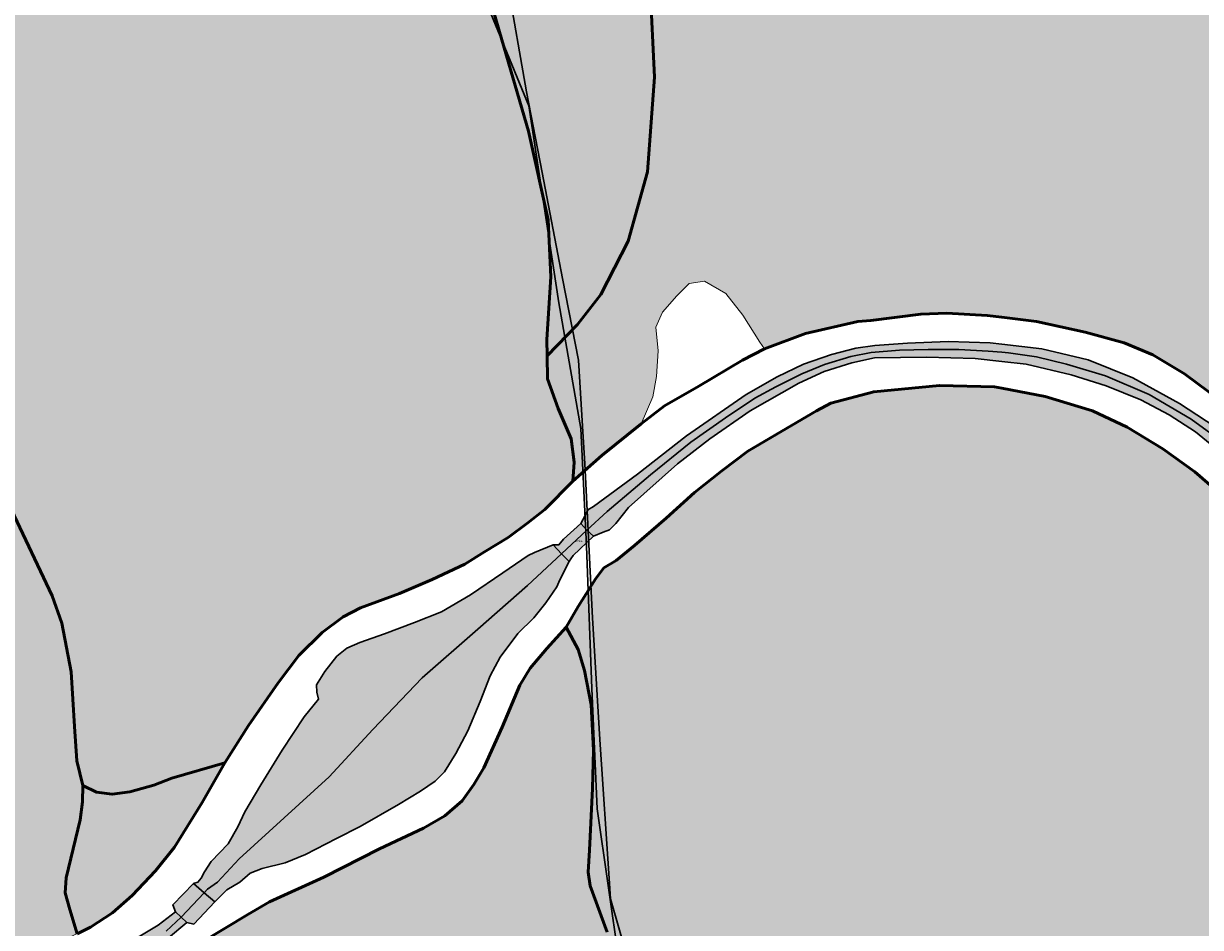
# Model space of a CAD drawing. Units: metres. Extents: x 525989 to 563124, y 130509 to 165732.
# Drawn here: x 553642 to 554073, y 150499 to 150829 of the extents above; entities that cross this region are included whole.
import ezdxf

# ---------------------------------------------------------------- set-up
doc = ezdxf.new("R2010")
doc.units = ezdxf.units.M
for name, color, linetype, lineweight in [('gurs_dtm_hy_naravni_vodni_objekti_poligoni', 150, 'Continuous', 30), ('gurs_dtm_hy_tekoce_vode_linijski', 164, 'Continuous', 30), ('gurs_dtm_hy_tekoce_vode_poligoni', 164, 'Continuous', 30), ('gurs_dtm_lc_pokritost_tal', 252, 'Continuous', 20), ('gurs_dtm_tn_ceste', 137, 'Continuous', 50), ('gurs_rpe_obcine', 231, 'Continuous', 30), ('gurs_zk_ko', 234, 'Continuous', 30)]:
    doc.layers.add(name, color=color, linetype=linetype, lineweight=lineweight)
doc.layers.add('gurs_dtm_hy_naravni_vodni_objekti_poligoni_opis', color=150, linetype='Continuous')
for name, color, linetype, lineweight, transparency in [('gurs_dtm_hy_naravni_vodni_objekti_polnilo', 151, 'Continuous', 30, 0.7), ('gurs_dtm_hy_tekoce_vode_polnilo', 140, 'Continuous', 30, 0.7), ('gurs_dtm_lc_pokritost_tal_polnilo', 252, 'Continuous', 20, 0.7)]:
    doc.layers.add(name, color=color, linetype=linetype, lineweight=lineweight, transparency=transparency)
doc.styles.get("Standard").update_dxf_attribs({"font": 'arial.ttf'})

msp = doc.modelspace()

# ---------------------------------------------------------------- hatches: boundary and pattern name
at = {"layer": 'gurs_dtm_hy_naravni_vodni_objekti_polnilo'}
msp.add_hatch(color=256, dxfattribs=at).paths.add_polyline_path([(553842.36, 150633.45), (553843.18, 150634.66), (553850.64, 150641.64), (553848.22, 150643.91), (553845.93, 150646.3), (553839.59, 150640.54), (553837.98, 150638.55), (553835.9, 150638.51), (553838.96, 150635.25), (553841.72, 150632.49)])
at = {"layer": 'gurs_dtm_hy_tekoce_vode_polnilo'}
for points in [[(554014.54, 150710.17), (553999.9, 150711.82), (553995.68, 150712.3), (553980.31, 150712.82), (553965.51, 150712.19), (553953.56, 150711.39), (553946.51, 150710.38), (553937.6, 150708.12), (553927.36, 150704.57), (553917.73, 150699.98), (553906.42, 150693.47), (553884.6, 150678.31), (553866.66, 150664.33), (553850.64, 150652.5), (553848.58, 150651.26), (553847.52, 150649.21), (553845.93, 150646.3), (553848.22, 150643.91), (553850.64, 150641.64), (553854.14, 150643.11), (553856.44, 150643.96), (553858.84, 150646.34), (553863.45, 150652.15), (553881.36, 150668.09), (553893.16, 150677.22), (553907.93, 150687.44), (553925.76, 150697.55), (553934.99, 150701.82), (553945.14, 150705.07), (553953.43, 150706.83), (553972.4, 150707.14), (553990.25, 150706.61), (553999.9, 150705.52), (554008.82, 150704.51), (554025.25, 150700.65), (554038.11, 150696.65), (554050.8, 150691.51), (554061.2, 150686.03), (554070.83, 150679.87), (554082.84, 150669.96), (554096.88, 150657.83), (554112.59, 150643.19), (554131.75, 150625.5), (554150.53, 150608.52), (554171.7, 150588.87), (554189.91, 150572.5), (554202.28, 150563.4), (554214.02, 150556.27), (554226.31, 150550.23), (554238.23, 150545.41), (554251.43, 150540.99), (554264.99, 150537.99), (554275.85, 150536.84), (554299.57, 150537.27), (554309.97, 150537.53), (554310.25, 150540.01), (554310.51, 150542.07), (554305.64, 150541.85), (554280.65, 150542.23), (554265.35, 150542.84), (554251.37, 150546.05), (554235.14, 150551.53), (554220.33, 150558.35), (554207.81, 150566.03), (554196.11, 150574.57), (554185.3, 150583.05), (554170.07, 150597.1), (554150.42, 150615.34), (554131.51, 150632.1), (554111.52, 150651.77), (554095.98, 150666.16), (554081.18, 150679.54), (554064.86, 150690.16), (554047.91, 150699.57), (554031.56, 150706.18)], [(553842.36, 150633.45), (553843.18, 150634.66), (553850.64, 150641.64), (553848.22, 150643.91), (553845.93, 150646.3), (553839.59, 150640.54), (553837.98, 150638.55), (553835.9, 150638.51), (553838.96, 150635.25), (553841.72, 150632.49)], [(553716.51, 150512.42), (553721.26, 150515.28), (553725.09, 150518.53), (553729.5, 150520.2), (553737.83, 150522.29), (553745.29, 150525.36), (553756.58, 150531.26), (553765.3, 150535.62), (553779.35, 150543.64), (553787.35, 150548.54), (553792.73, 150552.19), (553796.18, 150555.56), (553800.27, 150562.21), (553804.66, 150570.51), (553809.15, 150581.23), (553812.82, 150590.64), (553816.52, 150597.44), (553822.94, 150606.07), (553828.76, 150611.9), (553833.19, 150617.34), (553837.23, 150623.18), (553838.25, 150625.74), (553841.72, 150632.49), (553838.96, 150635.25), (553835.9, 150638.51), (553829.02, 150635.74), (553826.74, 150634.68), (553817.43, 150628.24), (553805.64, 150620.26), (553795.07, 150614.07), (553785.19, 150610.1), (553774.2, 150606.03), (553765.14, 150602.88), (553760.44, 150600.72), (553756.76, 150597.89), (553752.33, 150592.2), (553749.27, 150587.42), (553749.45, 150584.67), (553750.07, 150582.15), (553744.87, 150575.64), (553736.79, 150563.45), (553729, 150550.76), (553723.11, 150540.92), (553720.57, 150535.47), (553717.01, 150529.2), (553710.85, 150522.74), (553708.32, 150519.08), (553707.1, 150516.67), (553705.98, 150515.28), (553704.38, 150514.7), (553708.3, 150511.34), (553712.09, 150508.09)], [(553712.09, 150508.09), (553708.3, 150511.34), (553704.38, 150514.7), (553696.76, 150506.98), (553697.79, 150504.4), (553699.82, 150502.42), (553701.93, 150500.46), (553704.42, 150499.9)], [(553040.66, 150229.93), (553059.4, 150237.06), (553078.32, 150243.17), (553091.1, 150246.55), (553122.57, 150256.42), (553156.56, 150266.77), (553193.02, 150278.46), (553219.56, 150286.39), (553241.98, 150293.93), (553276.98, 150304.09), (553295.81, 150309.81), (553327.29, 150320.71), (553362.2, 150333.95), (553388.65, 150345.73), (553421.74, 150361.4), (553450.52, 150375.4), (553476.15, 150387.64), (553506.67, 150402.02), (553539.52, 150417.74), (553575.02, 150435.24), (553614.61, 150454.03), (553635.97, 150463.99), (553663.73, 150477.12), (553687.72, 150490.51), (553695.14, 150494.88), (553701.93, 150500.46), (553699.82, 150502.42), (553697.79, 150504.4), (553691.48, 150499.49), (553671.66, 150487.77), (553660.85, 150482.02), (553642.83, 150473.87), (553626.36, 150465.88), (553610.27, 150456.9), (553590.79, 150446.78), (553564.39, 150434.46), (553540.7, 150423.54), (553522.97, 150414.95), (553489.98, 150399.23), (553453.59, 150381.97), (553424.18, 150368.6), (553388.09, 150351.39), (553359.8, 150338.32), (553345.8, 150332.77), (553316.7, 150321.72), (553286.25, 150311.93), (553244.18, 150299.24), (553192.86, 150283.59), (553102.74, 150255.59), (553069.97, 150245.28), (553058.21, 150241.27), (553044.7, 150236.25), (553026.05, 150228.69), (553008.66, 150220.68), (553002.59, 150217.97), (553005.65, 150216.38), (553008.43, 150214.94)]]:
    msp.add_hatch(color=256, dxfattribs=at).paths.add_polyline_path(points)
at = {"layer": 'gurs_dtm_lc_pokritost_tal_polnilo'}
h = msp.add_hatch(color=94, dxfattribs=at)
h.paths.add_polyline_path([(554092.01, 150976.69), (554097.22, 150999.68), (554097.7, 151001.77), (554093.75, 151011.27), (554088.29, 151014.39), (554083.35, 151014.14), (554080.75, 151010.95), (554080.17, 151007.74), (554078.38, 151002.6), (554076.74, 150999.68), (554070.69, 150988.96), (554053.24, 150977.74), (554045.36, 150976.26), (554031.26, 150979.97), (554020.43, 150983.26), (553999.9, 150986.43), (553998.58, 150986.63), (553973.37, 150987.53), (553950.26, 150985.78), (553932.37, 150984.7), (553927.43, 150986.21), (553924.28, 150992.38), (553920.94, 150999.68), (552980.64, 150999.69), (552977.28, 150999.72), (552976.95, 150999.69), (552982.14, 150983.27), (552988.66, 150955.33), (552991.73, 150939.65), (552996.18, 150918.61), (553001.1, 150897.08), (553007.02, 150871.06), (553010.33, 150855.33), (553017.3, 150827.77), (553022.39, 150809.81), (553031.62, 150807.63), (553034.84, 150795.45), (553039.32, 150775.28), (553036.36, 150767.88), (553035.36, 150758.17), (553041, 150740.26), (553053.59, 150701.3), (553068.51, 150658.28), (553080.33, 150620.43), (553087.4, 150596.88), (553093.15, 150579.74), (553096.37, 150573.2), (553105.51, 150578.95), (553113.88, 150585.67), (553124.14, 150595.08), (553129.14, 150583.92), (553139.56, 150556.75), (553159.24, 150505.34), (553183.2, 150449.79), (553202.87, 150403.35), (553211.6, 150375.23), (553209.34, 150373.94), (553198.71, 150374.71), (553178.15, 150378.3), (553160.17, 150380.97), (553145.7, 150381.6), (553132.52, 150380.6), (553112.83, 150377.41), (553088.77, 150373.09), (553078.57, 150371.35), (553069.94, 150366.48), (553056.09, 150357.21), (553039.27, 150346.84), (553020.47, 150337.35), (553016.23, 150334.48), (553011.45, 150331.71), (553011.15, 150328.78), (553016.53, 150315.96), (553026.13, 150288.71), (553026.6, 150274.47), (553023.18, 150267.2), (553027.63, 150246.32), (553029.24, 150243.44), (553031.99, 150243.07), (553042.51, 150247.9), (553056.78, 150253.98), (553069.84, 150258.46), (553094.25, 150265.75), (553115.28, 150271.55), (553158.02, 150283.93), (553205.25, 150298.26), (553244.02, 150310.66), (553279.79, 150322), (553309.82, 150332.11), (553330.61, 150339.65), (553348.8, 150347.16), (553345.12, 150352.99), (553341.12, 150362.19), (553327.28, 150389.71), (553308.91, 150423.31), (553286.64, 150468.89), (553281.73, 150481.41), (553276.23, 150492.38), (553268.53, 150490.11), (553241.78, 150483.45), (553224.64, 150480.16), (553213.28, 150476.89), (553204.58, 150478.8), (553200.74, 150481.65), (553181.66, 150528.63), (553161.02, 150572.72), (553144.66, 150604.15), (553142.68, 150612.17), (553154.78, 150621.57), (553166.05, 150630.68), (553178.73, 150641.1), (553190.24, 150650.26), (553196.58, 150656.94), (553201.72, 150663.71), (553209.95, 150657.94), (553226.23, 150630.55), (553251.2, 150584.61), (553267.12, 150552.23), (553281.28, 150520.91), (553287.51, 150506.45), (553293.93, 150500.07), (553309.28, 150501.83), (553333.63, 150504.86), (553338, 150502.68), (553342.69, 150486.11), (553356.32, 150455.53), (553374.95, 150415.19), (553393.06, 150373.13), (553397.24, 150369.65), (553422.62, 150381.13), (553466.27, 150402.29), (553502.41, 150419.48), (553529.21, 150432.69), (553556.11, 150444.51), (553586.67, 150458.38), (553610.52, 150470.4), (553637.23, 150483.91), (553656.35, 150493.78), (553666.65, 150498.8), (553674.74, 150503.98), (553681.86, 150510.43), (553690.46, 150519.37), (553697.45, 150527.98), (553707.56, 150544.41), (553715.83, 150558.86), (553724.43, 150572.49), (553735.26, 150588.08), (553742.89, 150598.05), (553751.37, 150606.46), (553759.02, 150612.23), (553765.46, 150615.53), (553779.67, 150620.78), (553791.66, 150625.9), (553803.61, 150631.5), (553810.78, 150636.01), (553819.4, 150641.23), (553826.56, 150646.56), (553832.76, 150651.42), (553843.09, 150661.74), (553853.66, 150671.16), (553868.09, 150682.79), (553872.35, 150692.59), (553873.63, 150700.04), (553874.25, 150709.37), (553873.42, 150718.03), (553875.8, 150723.6), (553881.06, 150729.54), (553885.6, 150734.04), (553891.19, 150734.88), (553898.96, 150730.33), (553905.18, 150722.46), (553911.48, 150712.63), (553913.21, 150710.12), (553928.2, 150715.76), (553947.29, 150720.12), (553952.06, 150720.55), (553970.29, 150722.81), (553979.79, 150723.15), (553994.61, 150722.35), (553999.9, 150721.69), (554012.65, 150720.1), (554030.41, 150716.25), (554044.69, 150712.32), (554055.18, 150707.92), (554066.8, 150701.04), (554080.02, 150691.1), (554095.52, 150678.48), (554109.47, 150666.09), (554125.47, 150650.5), (554138.47, 150638.64), (554148.63, 150631.76), (554161.28, 150620.21), (554176.49, 150605.28), (554187.36, 150595.24), (554197.64, 150586.95), (554209.23, 150577.06), (554219.38, 150570.04), (554229.32, 150565.59), (554239.85, 150561.49), (554250.08, 150558.46), (554261.83, 150556.01), (554275.3, 150554.2), (554288.25, 150553.38), (554302.49, 150553.13), (554316.13, 150555.52), (554319.95, 150583.37), (554322.79, 150614.8), (554321.29, 150632.35), (554318.02, 150647.99), (554314.21, 150661.09), (554300.84, 150695.3), (554284.75, 150733.07), (554272.29, 150767.17), (554268.69, 150777.92), (554265.83, 150790.14), (554264.6, 150802.06), (554265.24, 150817.99), (554266.74, 150828.5), (554261.26, 150832.24), (554225.32, 150837.62), (554204.07, 150842.76), (554185.75, 150851.51), (554146.76, 150856.41), (554118.87, 150858.94), (554108.4, 150859.24), (554092.44, 150863.68), (554084.12, 150867.8), (554083.42, 150885.12), (554081.35, 150895.27), (554061.07, 150902.46), (554053.94, 150907.33), (554055.81, 150911.91), (554068.11, 150918.57), (554080.91, 150922.89), (554082.41, 150928.63), (554077.91, 150937.37), (554077.53, 150946.85), (554083.29, 150956.64)])
h.paths.add_polyline_path([(553302.78, 150695.16), (553279.25, 150738.49), (553298.93, 150757.48), (553317.97, 150727.82), (553355.9, 150656.79), (553386.95, 150587.76), (553399.27, 150555.06), (553403.11, 150539.99), (553381.21, 150525.54), (553370.59, 150551.99), (553339.41, 150626.03)], flags=0)
msp.add_hatch(color=94, dxfattribs=at).paths.add_polyline_path([(554131.31, 150046.25), (554127.31, 150100.11), (554122.73, 150149.82), (554117.96, 150194.26), (554162.2, 150200.09), (554197.92, 150204.6), (554203.12, 150231.97), (554209.15, 150264.1), (554215.87, 150292), (554223.47, 150324.11), (554258.17, 150327.53), (554273.6, 150330.19), (554278.8, 150347.09), (554284.37, 150364.52), (554293.34, 150393.09), (554300.05, 150421.59), (554303.96, 150442.37), (554306.07, 150460.87), (554307.44, 150476.2), (554309.92, 150502.44), (554312.45, 150523.32), (554301.07, 150523.68), (554280.65, 150525.34), (554261.29, 150528.15), (554244.86, 150531.69), (554230.32, 150537.84), (554210.85, 150547.32), (554193.06, 150556.08), (554179.42, 150567.16), (554160.77, 150584.63), (554142.49, 150600.37), (554121.36, 150619.35), (554098.57, 150640.01), (554083.52, 150653.93), (554070.55, 150665.25), (554058.78, 150673.65), (554045.77, 150681.49), (554033.12, 150687.54), (554015.85, 150692.78), (553999.9, 150695.73), (553997.29, 150696.21), (553977.1, 150696.79), (553953.11, 150694.49), (553937.36, 150690.32), (553932.11, 150687.48), (553919.52, 150680.11), (553907.03, 150672.73), (553897.58, 150665.62), (553887.51, 150657.7), (553877.18, 150648.32), (553865.65, 150638.24), (553858.87, 150632.86), (553854.36, 150630.08), (553851.45, 150626.23), (553844.99, 150615.97), (553840.66, 150608.41), (553833.58, 150600.62), (553827.51, 150593.5), (553823.72, 150587.19), (553817.23, 150571.86), (553810.56, 150556.97), (553806.91, 150550.9), (553802.54, 150545.02), (553796.29, 150539.45), (553788.45, 150535.04), (553772.38, 150527.48), (553752.06, 150517.04), (553732.18, 150508.04), (553724.19, 150503.39), (553707.05, 150493.08), (553690.4, 150482.58), (553654.38, 150460.66), (553636.67, 150451.22), (553600.39, 150434.72), (553575.13, 150422.22), (553560.73, 150416.19), (553530.88, 150401.78), (553514.57, 150394.08), (553488.89, 150382.16), (553456.23, 150366.85), (553427.73, 150352.48), (553406.24, 150342.03), (553403.47, 150333.31), (553402.59, 150329.28), (553405.79, 150323.92), (553408.14, 150321.85), (553424.47, 150316.97), (553466.75, 150306.21), (553492.49, 150296.97), (553519.92, 150289.3), (553550.18, 150279.08), (553557.09, 150276.55), (553558.76, 150273.56), (553558.01, 150232.44), (553559.97, 150183.37), (553562.31, 150131.47), (553564.13, 150072.5), (553563.84, 150048.21), (553566.5, 150041.47), (553567.98, 150039.3), (553580.87, 150037.42), (553585.76, 150034.51), (553586.65, 150029.94), (553586.18, 150021.23), (553587.28, 150017.67), (553589.15, 150017.13), (553592.62, 150018.66), (553598.2, 150019.21), (553602, 150019.2), (553604.44, 150016.97), (553605.08, 150009.18), (553604.13, 149989.08), (553606.42, 149983.35), (553621.51, 149981.07), (553624.1, 149979.47), (553621.84, 149941.95), (553619.72, 149906.83), (553618.56, 149896.3), (553627.41, 149896.7), (553639.05, 149896.65), (553649.39, 149897.47), (553655.53, 149898.03), (553665.11, 149899.29), (553666.45, 149903.41), (553673.39, 149906.99), (553682.25, 149909.46), (553686.62, 149907.8), (553689.95, 149901.1), (553694.93, 149883.05), (553700.24, 149854.22), (553693.83, 149850.11), (553689.03, 149840.89), (553689.65, 149832.74), (553693.36, 149810.5), (553696.08, 149793.13), (553700.83, 149791.04), (553729.39, 149801.4), (553786.28, 149823.68), (553790.61, 149822.26), (553798.7, 149803.09), (553811.09, 149784.82), (553797.83, 149779.79), (553800.93, 149771.67), (553812.25, 149742.34), (553827.24, 149703.8), (553839.48, 149696.44), (553860.82, 149704.91), (553873.16, 149711.11), (553878.31, 149713.73), (553882.25, 149711.94), (553891.62, 149687.61), (553904.05, 149656.54), (553909.01, 149647.86), (553915.03, 149648.56), (553958.47, 149664.25), (553982.85, 149674.68), (553987.57, 149675.67), (553990.88, 149673.15), (553999.55, 149643.51), (554009.09, 149610.89), (554026.08, 149555.8), (554031.56, 149544.96), (554034.49, 149543.93), (554041.38, 149546.21), (554046.49, 149548.16), (554049.13, 149546.81), (554062.54, 149512.03), (554065.82, 149501.38), (554065.46, 149495.95), (554062.17, 149492.12), (554057.98, 149489.44), (554046.81, 149486.31), (554030.86, 149479.79), (554021.98, 149472.66), (554007.1, 149467), (553999.55, 149464.84), (553992.7, 149462.88), (553982.84, 149462), (553976.2, 149463.28), (553969.3, 149468.94), (553958.82, 149469.12), (553953.23, 149466.65), (553944.45, 149460.58), (553938.7, 149453.91), (553936.07, 149445.8), (553935.4, 149436.61), (553936.3, 149420.74), (553934.54, 149412.91), (553931.54, 149409.94), (553926.92, 149408.8), (553914.31, 149406.59), (553895.38, 149400.47), (553882.38, 149396.53), (553874.19, 149393.01), (553872.58, 149387.77), (553874.72, 149369.44), (553877.98, 149354.71), (553887.45, 149332.64), (553888.01, 149326.82), (553887.55, 149322.11), (553884.18, 149320.1), (553833.54, 149307.47), (553827.32, 149303.41), (553825.14, 149299.23), (553825.97, 149291.68), (553827.35, 149288.31), (553831.29, 149285.4), (553835.61, 149283.99), (553850.97, 149289.17), (553853.84, 149285.89), (553856.65, 149279.38), (553856.43, 149271.5), (553858.5, 149261.68), (553862.17, 149251.56), (553867.63, 149247.98), (553871.57, 149246.28), (553882.1, 149248.21), (553910.02, 149254.49), (553920.12, 149256.94), (553947.94, 149269.45), (553952.59, 149279.03), (553962.17, 149284.74), (553989.75, 149301.42), (553999.55, 149305.14), (554031.56, 149317.28), (554058.73, 149327.62), (554069.46, 149335.5), (554095.21, 149305.25), (554075.06, 149288.07), (554054.13, 149315.39), (554041.45, 149304.94), (554019.73, 149286.04), (554007.78, 149274.35), (554002.65, 149269), (553999.55, 149265.84), (553997.18, 149263.41), (553998.17, 149259.41), (553996.9, 149254.21), (553994.92, 149243.61), (553993.32, 149229.59), (553990.58, 149196.87), (553988.78, 149179.56), (553999.55, 149186.96), (554013.27, 149196.39), (554055.48, 149228.64), (554095.72, 149260.19), (554123.35, 149281.54), (554144.98, 149295.23), (554151.87, 149297.54), (554172.87, 149306.62), (554200.86, 149317.29), (554209.18, 149278.47), (554224.32, 149234.2), (554246.6, 149239.83), (554236.3, 149284.26), (554230.56, 149317.04), (554225.62, 149357.61), (554221.97, 149363.06), (554214.92, 149362.61), (554184.11, 149352.2), (554182.38, 149375.35), (554182.64, 149410.44), (554128.79, 149398.29), (554130.24, 149384.12), (554100.44, 149382.2), (554083.64, 149381.99), (554088.49, 149394.06), (554095.76, 149406.88), (554110.76, 149428.43), (554116.55, 149435.02), (554120.68, 149437.33), (554126.8, 149438.93), (554127.12, 149419.29), (554127.58, 149412.2), (554132.85, 149413.35), (554172.05, 149422.65), (554218.36, 149439.55), (554204.6, 149482.31), (554162.83, 149473.15), (554143.24, 149469.65), (554131.92, 149474.28), (554135.2, 149485.02), (554139.76, 149495.37), (554145.35, 149505.4), (554152.05, 149514.71), (554143.07, 149547.45), (554130.1, 149585.1), (554119.19, 149615.77), (554104.05, 149651.23), (554094, 149677.19), (554084.11, 149713.15), (554125.25, 149746.01), (554115.56, 149783.04), (554103.39, 149820.39), (554095.78, 149856.53), (554090.42, 149892.55), (554084, 149930.03), (554078.38, 149962.25), (554076.05, 149984.91), (554095.43, 149992.43), (554115.1, 150002.24), (554136.04, 150012.25)])

# ---------------------------------------------------------------- linework, layer by layer
at = {"layer": 'gurs_dtm_hy_naravni_vodni_objekti_poligoni', "linetype": 'Continuous'}
msp.add_lwpolyline([(553842.36, 150633.45), (553843.18, 150634.66), (553850.64, 150641.64), (553848.22, 150643.91), (553845.93, 150646.3), (553839.59, 150640.54), (553837.98, 150638.55), (553835.9, 150638.51), (553838.96, 150635.25), (553841.72, 150632.49), (553842.36, 150633.45)], close=True, dxfattribs=at)
at = {"layer": 'gurs_dtm_hy_tekoce_vode_linijski', "linetype": 'Continuous'}
for points in [[(553848.22, 150643.91, 253.94), (553855.61, 150650.75, 253.94), (553871.44, 150664.16, 253.93), (553886.27, 150676.1, 253.92), (553898.93, 150684.99, 253.92), (553909.67, 150692.07, 253.91), (553917.24, 150696.3, 253.91), (553926.78, 150701.04, 253.9), (553935.05, 150704.4, 253.9), (553944.68, 150707.37, 253.89), (553952.19, 150708.87, 253.89), (553962.47, 150709.69, 253.88), (553972.95, 150709.93, 253.88), (553984.28, 150709.88, 253.88), (553994.94, 150709.36, 253.88), (553999.9, 150708.92, 253.88), (554002.35, 150708.71, 253.88), (554012.62, 150707.28, 253.88), (554023.59, 150704.59, 253.88), (554037.83, 150700.23, 253.88), (554053.85, 150693.47, 253.88), (554069.24, 150684.5, 253.88), (554083.14, 150674.33, 253.88)], [(553838.96, 150635.25, 257.5), (553848.22, 150643.91, 253.94)], [(553708.3, 150511.34, 257.52), (553709.5, 150512.74, 257.5), (553713.08, 150515.28, 257.5), (553721.01, 150523.81, 257.5), (553754.01, 150553.75, 257.5), (553769.89, 150571, 257.5), (553787.96, 150589.87, 257.5), (553808.34, 150607.73, 257.5), (553826.49, 150623.71, 257.5), (553838.96, 150635.25, 257.5)], [(553699.82, 150502.42, 260.93), (553708.3, 150511.34, 257.52)], [(553694.38, 150497.38, 260.94), (553699.82, 150502.42, 260.93)]]:
    msp.add_polyline3d(points, dxfattribs=at)
at = {"layer": 'gurs_dtm_hy_tekoce_vode_poligoni', "linetype": 'Continuous'}
for points in [[(554081.18, 150679.54), (554064.86, 150690.16), (554047.91, 150699.57), (554031.56, 150706.18), (554014.54, 150710.17), (554014.54, 150710.17), (553999.9, 150711.82), (553995.68, 150712.3), (553980.31, 150712.82), (553965.51, 150712.19), (553953.56, 150711.39), (553946.51, 150710.38), (553937.6, 150708.12), (553927.36, 150704.57), (553917.73, 150699.98), (553906.42, 150693.47), (553884.6, 150678.31), (553866.66, 150664.33), (553850.64, 150652.5), (553848.58, 150651.26), (553847.52, 150649.21), (553845.93, 150646.3), (553848.22, 150643.91), (553850.64, 150641.64), (553854.14, 150643.11), (553856.44, 150643.96), (553858.84, 150646.34), (553863.45, 150652.15), (553881.36, 150668.09), (553893.16, 150677.22), (553907.93, 150687.44), (553925.76, 150697.55), (553934.99, 150701.82), (553945.14, 150705.07), (553953.43, 150706.83), (553972.4, 150707.14), (553990.25, 150706.61), (553999.9, 150705.52), (554008.82, 150704.51), (554025.25, 150700.65), (554038.11, 150696.65), (554050.8, 150691.51), (554061.2, 150686.03), (554070.83, 150679.87), (554082.84, 150669.96)], [(553695.14, 150494.88), (553701.93, 150500.46), (553699.82, 150502.42), (553697.79, 150504.4), (553691.48, 150499.49), (553671.66, 150487.77)]]:
    msp.add_lwpolyline(points, dxfattribs=at)
for points in [[(553842.36, 150633.45), (553843.18, 150634.66), (553850.64, 150641.64), (553848.22, 150643.91), (553845.93, 150646.3), (553839.59, 150640.54), (553837.98, 150638.55), (553835.9, 150638.51), (553838.96, 150635.25), (553841.72, 150632.49), (553842.36, 150633.45)], [(553716.51, 150512.42), (553721.26, 150515.28), (553725.09, 150518.53), (553729.5, 150520.2), (553737.83, 150522.29), (553745.29, 150525.36), (553756.58, 150531.26), (553765.3, 150535.62), (553779.35, 150543.64), (553787.35, 150548.54), (553792.73, 150552.19), (553796.18, 150555.56), (553800.27, 150562.21), (553804.66, 150570.51), (553809.15, 150581.23), (553812.82, 150590.64), (553816.52, 150597.44), (553822.94, 150606.07), (553828.76, 150611.9), (553833.19, 150617.34), (553837.23, 150623.18), (553838.25, 150625.74), (553841.72, 150632.49), (553838.96, 150635.25), (553835.9, 150638.51), (553829.02, 150635.74), (553826.74, 150634.68), (553817.43, 150628.24), (553805.64, 150620.26), (553795.07, 150614.07), (553785.19, 150610.1), (553774.2, 150606.03), (553765.14, 150602.88), (553760.44, 150600.72), (553756.76, 150597.89), (553752.33, 150592.2), (553749.27, 150587.42), (553749.45, 150584.67), (553750.07, 150582.15), (553744.87, 150575.64), (553736.79, 150563.45), (553729, 150550.76), (553723.11, 150540.92), (553720.57, 150535.47), (553717.01, 150529.2), (553710.85, 150522.74), (553708.32, 150519.08), (553707.1, 150516.67), (553705.98, 150515.28), (553704.38, 150514.7), (553708.3, 150511.34), (553712.09, 150508.09), (553716.51, 150512.42)], [(553712.09, 150508.09), (553708.3, 150511.34), (553704.38, 150514.7), (553696.76, 150506.98), (553697.79, 150504.4), (553699.82, 150502.42), (553701.93, 150500.46), (553704.42, 150499.9), (553712.09, 150508.09)]]:
    msp.add_lwpolyline(points, close=True, dxfattribs=at)
at = {"layer": 'gurs_dtm_lc_pokritost_tal', "color": 96}
for points in [[(553656.35, 150493.78), (553666.65, 150498.8), (553674.74, 150503.98), (553681.86, 150510.43), (553690.46, 150519.37), (553697.45, 150527.98), (553707.56, 150544.41), (553715.83, 150558.86), (553724.43, 150572.49), (553735.26, 150588.08), (553742.89, 150598.05), (553751.37, 150606.46), (553759.02, 150612.23), (553765.46, 150615.53), (553779.67, 150620.78), (553791.66, 150625.9), (553803.61, 150631.5), (553810.78, 150636.01), (553819.4, 150641.23), (553826.56, 150646.56), (553832.76, 150651.42), (553843.09, 150661.74), (553853.66, 150671.16), (553868.09, 150682.79), (553872.35, 150692.59), (553873.63, 150700.04), (553874.25, 150709.37), (553873.42, 150718.03), (553875.8, 150723.6), (553881.06, 150729.54), (553885.6, 150734.04), (553891.19, 150734.88), (553898.96, 150730.33), (553905.18, 150722.46), (553911.48, 150712.63), (553913.21, 150710.12), (553928.2, 150715.76), (553947.29, 150720.12), (553952.06, 150720.55), (553970.29, 150722.81), (553979.79, 150723.15), (553994.61, 150722.35), (553999.9, 150721.69), (554012.65, 150720.1), (554030.41, 150716.25), (554044.69, 150712.32), (554055.18, 150707.92), (554066.8, 150701.04), (554080.02, 150691.1)], [(554083.52, 150653.93), (554070.55, 150665.25), (554058.78, 150673.65), (554045.77, 150681.49), (554033.12, 150687.54), (554015.85, 150692.78), (553999.9, 150695.73), (553997.29, 150696.21), (553977.1, 150696.79), (553953.11, 150694.49), (553937.36, 150690.32), (553932.11, 150687.48), (553919.52, 150680.11), (553907.03, 150672.73), (553897.58, 150665.62), (553887.51, 150657.7), (553877.18, 150648.32), (553865.65, 150638.24), (553858.87, 150632.86), (553854.36, 150630.08), (553851.45, 150626.23), (553844.99, 150615.97), (553840.66, 150608.41), (553833.58, 150600.62), (553827.51, 150593.5), (553823.72, 150587.19), (553817.23, 150571.86), (553810.56, 150556.97), (553806.91, 150550.9), (553802.54, 150545.02), (553796.29, 150539.45), (553788.45, 150535.04), (553772.38, 150527.48), (553752.06, 150517.04), (553732.18, 150508.04), (553724.19, 150503.39), (553707.05, 150493.08)]]:
    msp.add_lwpolyline(points, dxfattribs=at)
at = {"layer": 'gurs_dtm_tn_ceste'}
for points in [[(553894.26, 150999.68, 257.49), (553894.74, 150997.91, 257.49), (553898.46, 150973.64, 257.49), (553898.09, 150953.43, 257.49), (553894.44, 150942.18, 257.49), (553884.83, 150925.55, 258.07), (553874.59, 150911.15, 259.28), (553871.6, 150904.67, 260.43), (553868.31, 150893.71, 260.44), (553868.44, 150885.13, 261.43), (553871.29, 150842.4, 261.64), (553872.96, 150809.42, 261.32), (553870.36, 150774.87, 261.33), (553863.33, 150749.5, 261.35), (553853.3, 150730.07, 261.35), (553844.74, 150719.06, 261.35), (553833.67, 150707.65, 261.52)], [(553833.67, 150707.65, 261.52), (553833.58, 150713.62, 261.52), (553835.05, 150736.52, 261.39), (553834.05, 150757.33, 261.4), (553826.8, 150789.66, 261.14), (553816.19, 150825.98, 261.14), (553811.77, 150841.68, 261.4), (553802.09, 150860.65, 261.41)], [(553661.74, 150496.4, 263.91), (553666.65, 150498.79, 263.78), (553674.74, 150503.98, 263.48), (553681.86, 150510.42, 263.37), (553690.45, 150519.37, 262.6), (553697.44, 150527.98, 262.07), (553707.55, 150544.41, 261.54), (553715.82, 150558.86, 261.38), (553724.42, 150572.49, 261.3), (553735.26, 150588.09, 261.41), (553742.88, 150598.05, 261.29), (553751.37, 150606.46, 261.04), (553759.03, 150612.23, 261.03), (553765.46, 150615.53, 261.16), (553779.68, 150620.78, 261.03), (553791.68, 150625.9, 261.06), (553803.62, 150631.5, 261.06), (553810.79, 150636.01, 261.18), (553819.41, 150641.24, 261.18), (553826.57, 150646.57, 261.06), (553832.78, 150651.42, 260.79), (553843.1, 150661.75, 260.42), (553853.67, 150671.17, 259.65), (553868.11, 150682.79, 257.94), (553876.63, 150689.27, 257.48), (553889.12, 150696.56, 257.16), (553905.14, 150706.01, 256.88), (553913.21, 150710.12, 256.85), (553928.2, 150715.76, 256.73), (553947.29, 150720.12, 256.72), (553952.06, 150720.55, 257.31), (553970.29, 150722.81, 257.36), (553979.79, 150723.16, 257.25), (553994.61, 150722.35, 257.06), (553999.9, 150721.69, 257), (554012.65, 150720.1, 256.84), (554030.41, 150716.25, 256.75), (554044.69, 150712.32, 256.95), (554055.18, 150707.92, 257.11), (554066.8, 150701.04, 257.16), (554080.02, 150691.1, 257.14)], [(553843.1, 150661.75, 260.42), (553843.58, 150668.78, 261.12), (553842.46, 150677.31, 261.51), (553837.66, 150688.39, 261.51), (553833.81, 150699.24, 261.52), (553833.67, 150707.65, 261.52)], [(553707.05, 150493.08, 263.23), (553724.19, 150503.39, 262.41), (553732.18, 150508.04, 261.39), (553752.06, 150517.04, 261.44), (553772.39, 150527.48, 261.39), (553788.45, 150535.04, 261.35), (553796.29, 150539.45, 261.38), (553802.54, 150545.03, 261.38), (553806.91, 150550.9, 261.59), (553810.56, 150556.97, 261.47), (553817.23, 150571.86, 261.47), (553823.72, 150587.19, 261.39), (553827.51, 150593.5, 261.4), (553833.58, 150600.62, 261.4), (553840.67, 150608.41, 261.4), (553845, 150615.97, 261.4), (553851.46, 150626.23, 261.31), (553854.38, 150630.08, 261.02), (553858.88, 150632.86, 260.09), (553865.66, 150638.24, 259.48), (553877.19, 150648.32, 258.23), (553887.52, 150657.7, 257.8), (553897.59, 150665.62, 257.62), (553907.04, 150672.73, 257.62), (553919.53, 150680.11, 257.62), (553932.12, 150687.48, 257.8), (553937.37, 150690.32, 257.82), (553953.11, 150694.49, 257.57), (553977.1, 150696.79, 257.36), (553997.29, 150696.21, 257.25), (553999.9, 150695.73, 257.24), (554015.85, 150692.78, 257.23), (554033.12, 150687.54, 257.19), (554045.77, 150681.49, 257.37), (554058.78, 150673.66, 257.48), (554070.55, 150665.25, 257.57), (554083.53, 150653.93, 257.38)], [(553663.82, 150550.6, 263.98), (553661.69, 150559.53, 263.98), (553660.82, 150572.11, 263.96), (553659.6, 150592.11, 263.96), (553656.22, 150609.85, 264.02), (553652.6, 150619.89, 264.09), (553637.7, 150651.51, 264.1), (553628.43, 150665.81, 264.38)], [(553840.67, 150608.41, 261.4), (553845.04, 150600.22, 261.36), (553847.27, 150592.55, 261.4), (553849.77, 150580.08, 261.4), (553850.61, 150563.47, 261.4), (553850.22, 150549.47, 261.4), (553849.21, 150526.9, 261.4), (553848.69, 150518.91, 261.4), (553849.38, 150513.86, 261.4), (553855.67, 150496.99, 261.4)], [(553663.82, 150550.6, 263.98), (553668.91, 150548.12, 263.88), (553674.55, 150547.38, 263.88), (553681, 150548.23, 263.88), (553689.83, 150550.65, 263.7), (553696.44, 150553.22, 262.97), (553715.82, 150558.86, 261.38)], [(553661.74, 150496.4, 263.91), (553659.14, 150505.24, 264.01), (553657.38, 150511.32, 263.74), (553657.75, 150516.8, 263.74), (553662.85, 150538.08, 263.94), (553663.74, 150544.58, 264.15), (553663.82, 150550.6, 263.98)]]:
    msp.add_polyline3d(points, dxfattribs=at)
at = {"layer": 'gurs_rpe_obcine'}
for points in [[(553641, 151195), (553656, 151192), (553701, 151175), (553705, 151166), (553717, 151128), (553734, 151093), (553754, 151057), (553770, 151028), (553781, 150999), (553789, 150957), (553798, 150906), (553802, 150867), (553806, 150850), (553827, 150799), (553838, 150727), (553846, 150681), (553848, 150638), (553850, 150586), (553852, 150542), (553860, 150486)], [(553860, 150486), (553852, 150542), (553850, 150586), (553848, 150638), (553846, 150681), (553838, 150727), (553827, 150799), (553806, 150850), (553802, 150867), (553798, 150906), (553789, 150957), (553781, 150999), (553770, 151028), (553754, 151057), (553734, 151093), (553717, 151128), (553705, 151166), (553701, 151175), (553656, 151192), (553641, 151195)]]:
    msp.add_lwpolyline(points, dxfattribs=at)
at = {"layer": 'gurs_zk_ko'}
for points in [[(553863.41, 150486.2), (553856.82, 150509.12), (553856.44, 150514.79), (553852.94, 150567.43), (553850.27, 150611.86), (553849.84, 150619.08), (553847.46, 150668.29), (553846.86, 150677.93), (553845.12, 150706.01), (553839.31, 150735.88), (553831.79, 150774.62), (553826.06, 150804.08), (553819.21, 150843.91)], [(553819.21, 150843.91), (553826.06, 150804.08), (553831.79, 150774.62), (553839.31, 150735.88), (553845.12, 150706.01), (553846.86, 150677.93), (553847.46, 150668.29), (553849.84, 150619.08), (553850.27, 150611.86), (553852.94, 150567.43), (553856.44, 150514.79), (553856.82, 150509.12), (553863.41, 150486.2)]]:
    msp.add_lwpolyline(points, dxfattribs=at)

# ---------------------------------------------------------------- texts
at = {"layer": 'gurs_dtm_hy_naravni_vodni_objekti_poligoni_opis'}
msp.add_text('brzice', height=0.8, dxfattribs=at).set_placement((553843.59, 150639.54))

doc.saveas('drawing.dxf')
